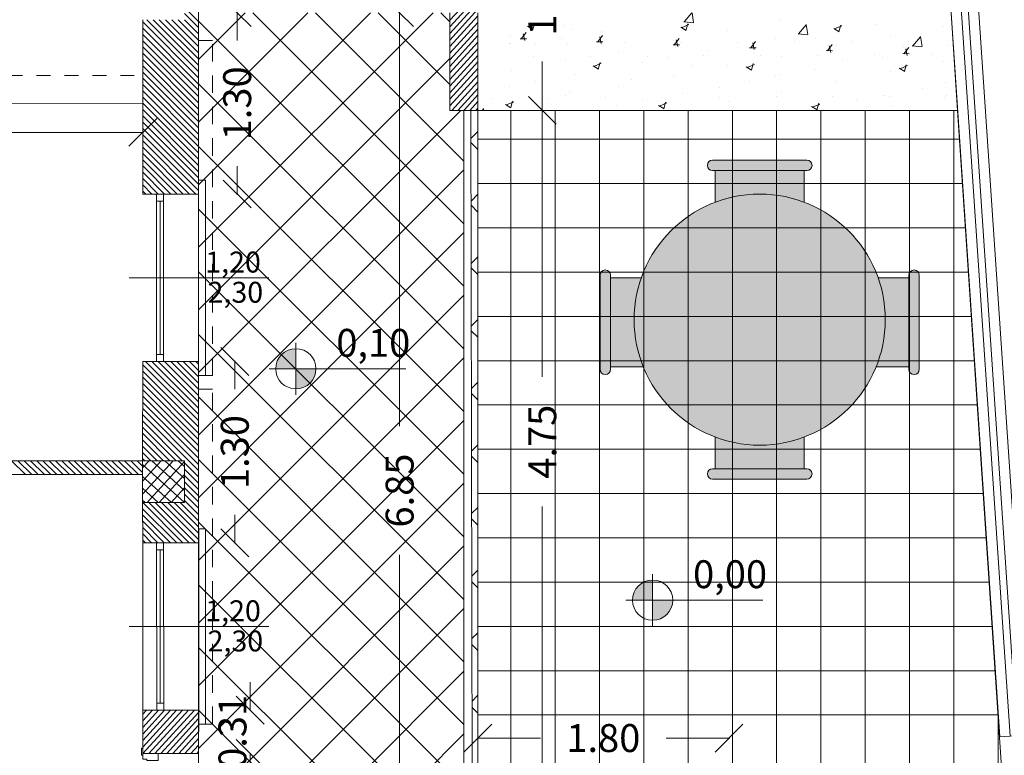
# Model space of a CAD drawing. Units: millimetres. Extents: x 447 to 1791, y -2006 to -704.
# Drawn here: x 1485 to 1492, y -1960 to -1954 of the extents above; entities that cross this region are included whole.
import ezdxf

# ---------------------------------------------------------------- set-up
doc = ezdxf.new("R2010")
doc.units = ezdxf.units.MM
doc.header["$PDSIZE"] = -2.5
doc.linetypes.add('HIDDEN', pattern=[0.375, 0.25, -0.125])
doc.linetypes.add('TRATTEGGIATA2', pattern=[0.375, 0.25, -0.125])
doc.layers.get('0').update_dxf_attribs({"lineweight": 9})
doc.layers.add('prospe 2', color=7, linetype='Continuous', lineweight=0)
doc.styles.get("Standard").update_dxf_attribs({"font": 'arial.ttf'})

# ---------------------------------------------------------------- blocks, each defined once
blk = doc.blocks.new('_Oblique')
at = {"layer": 'prospe 2', "color": 0, "lineweight": -2}
blk.add_line((-0.5, -0.5), (0.5, 0.5), dxfattribs=at)

msp = doc.modelspace()

# ---------------------------------------------------------------- hatches: boundary and pattern name
h = msp.add_hatch(color=256)
h.set_gradient(color1=(230, 230, 230), color2=(227, 227, 227), tint=1)
h.paths.add_polyline_path([(1489.5872, -1955.3576), (1489.5872, -1955.5845, -0.182984), (1490.2246, -1955.5845), (1490.2246, -1955.3576)])
h.paths.add_polyline_path([(1490.2434, -1955.3576, 1), (1490.2434, -1955.2826), (1489.5685, -1955.2826, 1), (1489.5685, -1955.3576)])
h.paths.add_polyline_path([(1490.9745, -1956.1262), (1490.7545, -1956.1262, -0.08515), (1490.8059, -1956.4262, -0.09638), (1490.7403, -1956.7636), (1490.9745, -1956.7636)])
h.paths.add_polyline_path([(1491.0495, -1956.1075, 1), (1490.9745, -1956.1075), (1490.9745, -1956.7824, 1), (1491.0495, -1956.7824)])
h.paths.add_polyline_path([(1490.2434, -1957.5698, 1), (1490.2434, -1957.4948), (1489.5685, -1957.4948, 1), (1489.5685, -1957.5698)])
h.paths.add_polyline_path([(1490.2246, -1957.4948), (1490.2246, -1957.2679, -0.182984), (1489.5872, -1957.2679), (1489.5872, -1957.4948)])
h.paths.add_polyline_path([(1488.8373, -1956.7636), (1489.0716, -1956.7636, -0.09638), (1489.0059, -1956.4262, -0.08515), (1489.0574, -1956.1262), (1488.8373, -1956.1262)])
h.paths.add_polyline_path([(1488.8373, -1956.1075, 1), (1488.7623, -1956.1075), (1488.7623, -1956.7824, 1), (1488.8373, -1956.7824)])
h = msp.add_hatch(color=256)
h.set_gradient(color1=(230, 230, 230), color2=(227, 227, 227), tint=1)
edge = h.paths.add_edge_path()
edge.add_arc((1489.9059, -1956.4262), 0.9, 0, 360)
h = msp.add_hatch(color=256)
h.paths.add_polyline_path([(1486.5829, -1956.6343, 0.414214), (1486.4387, -1956.7785), (1486.5829, -1956.7785)])
h.paths.add_polyline_path([(1486.7271, -1956.7785), (1486.5829, -1956.7785), (1486.5829, -1956.9227, 0.414214)])
h = msp.add_hatch(color=256)
h.paths.add_polyline_path([(1489.139, -1958.2931, 0.414214), (1488.9948, -1958.4373), (1489.139, -1958.4373)])
h.paths.add_polyline_path([(1489.2832, -1958.4373), (1489.139, -1958.4373), (1489.139, -1958.5815, 0.414214)])

# ---------------------------------------------------------------- linework, layer by layer
for p, q in [((1491.8244, -1959.4042), (1490.4607, -1939.1024)), ((1491.6997, -1959.4125), (1490.3424, -1939.2078)), ((1490.3923, -1939.2044), (1491.7496, -1959.4092)), ((1490.2742, -1939.3023), (1491.6254, -1959.4175)), ((1487.687, -1954.2797), (1487.8868, -1954.0596)), ((1487.687, -1954.327), (1487.8869, -1954.1068)), ((1491.4683, -1954.1024), (1492.14, -1964.1024)), ((1485.8859, -1954.2879), (1485.7853, -1954.1873)), ((1485.8859, -1954.1257), (1485.8859, -1955.5257)), ((1487.687, -1954.3742), (1487.8869, -1954.154)), ((1485.8859, -1954.3328), (1485.7853, -1954.2322)), ((1485.8861, -1954.2257), (1485.8863, -1961.0874)), ((1485.8861, -1954.5603), (1486.2206, -1954.2257)), ((1485.8861, -1955.0095), (1486.6695, -1954.2257)), ((1485.8862, -1955.4586), (1487.1184, -1954.2257)), ((1485.8862, -1955.9077), (1487.5673, -1954.2257)), ((1486.1623, -1954.2207), (1486.1623, -1954.4257)), ((1486.2737, -1954.2257), (1487.787, -1955.7382)), ((1486.7228, -1954.2257), (1487.787, -1955.2893)), ((1487.1719, -1954.2257), (1487.687, -1954.7405)), ((1487.3262, -1954.2207), (1487.3262, -1957.1905)), ((1487.621, -1954.2257), (1487.687, -1954.2916)), ((1487.687, -1954.4215), (1487.887, -1954.2012)), ((1487.687, -1954.9257), (1487.687, -1954.2257)), ((1487.687, -1954.9257), (1487.687, -1954.2257)), ((1487.687, -1954.4687), (1487.887, -1954.2484)), ((1487.8859, -1954.2257), (1487.8859, -1954.9257)), ((1487.887, -1954.2257), (1487.887, -1954.9257)), ((1491.3231, -1954.9257), (1491.2766, -1954.2257)), ((1485.4859, -1955.5257), (1485.4853, -1954.2757)), ((1485.8859, -1954.692), (1485.4853, -1954.2914)), ((1485.8859, -1954.6471), (1485.5144, -1954.2757)), ((1485.8859, -1954.6022), (1485.5593, -1954.2757)), ((1485.8859, -1954.5573), (1485.6042, -1954.2757)), ((1485.8859, -1954.5124), (1485.6491, -1954.2757)), ((1485.8859, -1954.4675), (1485.694, -1954.2757)), ((1485.8859, -1954.4226), (1485.7389, -1954.2757)), ((1485.8859, -1954.3777), (1485.7838, -1954.2757)), ((1485.8861, -1954.2872), (1487.7869, -1956.1871)), ((1487.687, -1954.5159), (1487.887, -1954.2956)), ((1485.8859, -1954.7369), (1485.4853, -1954.3364)), ((1485.8859, -1954.7818), (1485.4853, -1954.3813)), ((1487.687, -1954.5632), (1487.887, -1954.3428)), ((1487.687, -1954.6104), (1487.887, -1954.3901)), ((1485.8859, -1954.8267), (1485.4853, -1954.4262)), ((1485.8859, -1954.8716), (1485.4854, -1954.4711)), ((1487.687, -1954.6576), (1487.887, -1954.4373)), ((1485.8859, -1954.9166), (1485.4854, -1954.516)), ((1487.687, -1954.7049), (1487.887, -1954.4846)), ((1487.687, -1954.7521), (1487.887, -1954.5318)), ((1485.8859, -1954.9615), (1485.4854, -1954.561)), ((1485.8859, -1955.0064), (1485.4854, -1954.6059)), ((1485.8862, -1956.3568), (1487.687, -1954.5551)), ((1487.687, -1954.7994), (1487.887, -1954.579)), ((1488.3485, -1954.9307), (1488.3485, -1954.5753)), ((1485.8859, -1955.0513), (1485.4855, -1954.6508)), ((1487.687, -1954.8466), (1487.887, -1954.6263)), ((1487.687, -1954.8938), (1487.887, -1954.6735)), ((1485.8859, -1955.0962), (1485.4855, -1954.6957)), ((1485.8859, -1955.1411), (1485.4855, -1954.7407)), ((1485.8861, -1954.7362), (1487.7869, -1956.636)), ((1487.701, -1954.9257), (1487.887, -1954.7207)), ((1485.8859, -1955.186), (1485.4855, -1954.7856)), ((1487.7438, -1954.9257), (1487.887, -1954.768)), ((1487.7867, -1954.9257), (1487.887, -1954.8152)), ((1482.6082, -1954.8756), (1485.4859, -1954.8754)), ((1485.8859, -1955.2309), (1485.4855, -1954.8305)), ((1485.8859, -1955.2758), (1485.4856, -1954.8754)), ((1487.8296, -1954.9257), (1487.887, -1954.8625)), ((1485.8859, -1955.3207), (1485.4856, -1954.9204)), ((1485.8862, -1956.8059), (1487.7655, -1954.9257)), ((1487.787, -1954.9257), (1487.687, -1954.9257)), ((1487.887, -1954.9257), (1487.687, -1954.9257)), ((1487.7868, -1959.7909), (1487.787, -1954.9257)), ((1487.8368, -1954.9257), (1487.7868, -1954.9257)), ((1487.7868, -1954.9257), (1487.7868, -1959.7409)), ((1487.846, -1959.7409), (1487.8368, -1954.9257)), ((1487.8725, -1954.9257), (1487.887, -1954.9097)), ((1487.8859, -1959.6874), (1487.887, -1954.9257)), ((1487.8859, -1954.9257), (1491.3231, -1954.9257)), ((1487.8859, -1959.6874), (1487.887, -1954.9257)), ((1487.887, -1954.9257), (1491.3231, -1954.9257)), ((1488.1225, -1959.6874), (1488.1225, -1954.9257)), ((1488.3485, -1954.9207), (1488.3485, -1956.837)), ((1488.44, -1959.6874), (1488.44, -1954.9257)), ((1488.7575, -1959.6874), (1488.7575, -1954.9257)), ((1489.075, -1959.6874), (1489.075, -1954.9257)), ((1489.3925, -1959.6874), (1489.3925, -1954.9257)), ((1489.71, -1961.0874), (1489.71, -1954.9257)), ((1490.0275, -1961.0874), (1490.0275, -1954.9257)), ((1490.345, -1961.0874), (1490.345, -1954.9257)), ((1490.6625, -1961.0874), (1490.6625, -1954.9257)), ((1490.98, -1961.0874), (1490.98, -1954.9257)), ((1491.2975, -1961.0874), (1491.2975, -1954.9257)), ((1491.3231, -1954.9257), (1491.737, -1961.0874)), ((1485.8859, -1955.3656), (1485.4856, -1954.9653)), ((1485.8859, -1955.4105), (1485.4856, -1955.0102)), ((1485.4907, -1955.0834), (1483.9489, -1955.0834)), ((1485.8859, -1955.4554), (1485.4857, -1955.0551)), ((1485.8859, -1955.5003), (1485.4857, -1955.1001)), ((1487.8372, -1955.1282), (1487.887, -1955.0784)), ((1485.8664, -1955.5257), (1485.4857, -1955.145)), ((1487.8373, -1955.1559), (1487.8869, -1955.2056)), ((1491.3371, -1955.1331), (1487.8869, -1955.1331)), ((1485.8215, -1955.5257), (1485.4857, -1955.1899)), ((1485.7766, -1955.5257), (1485.4857, -1955.2348)), ((1485.8861, -1955.1851), (1487.7869, -1957.0849)), ((1485.7317, -1955.5257), (1485.4858, -1955.2798)), ((1485.6868, -1955.5257), (1485.4858, -1955.3247)), ((1485.6419, -1955.5257), (1485.4858, -1955.3696)), ((1485.8862, -1957.255), (1487.787, -1955.3533)), ((1486.1623, -1955.5307), (1486.1623, -1955.3257)), ((1485.597, -1955.5257), (1485.4858, -1955.4145)), ((1485.8859, -1956.8257), (1485.8859, -1955.4257)), ((1485.8859, -1955.4257), (1485.9359, -1955.4257)), ((1485.9359, -1955.4257), (1485.9359, -1956.8257)), ((1491.3584, -1955.4506), (1487.8869, -1955.4506)), ((1485.5521, -1955.5257), (1485.4859, -1955.4594)), ((1485.5072, -1955.5257), (1485.4859, -1955.5044)), ((1485.8859, -1955.5257), (1485.4859, -1955.5257)), ((1485.5853, -1955.5757), (1485.5853, -1955.5257)), ((1485.5853, -1955.5257), (1485.6353, -1955.5257)), ((1485.5853, -1955.5257), (1485.6353, -1955.5257)), ((1485.5853, -1956.7257), (1485.5853, -1955.5257)), ((1485.5853, -1955.5257), (1485.5853, -1955.5257)), ((1485.6353, -1955.5257), (1485.6353, -1955.5757)), ((1485.6353, -1955.5257), (1485.6353, -1956.7257)), ((1485.8853, -1956.7257), (1485.8853, -1955.5257)), ((1487.8381, -1955.5762), (1487.8869, -1955.5274)), ((1485.6353, -1955.5757), (1485.5853, -1955.5757)), ((1485.6103, -1955.5757), (1485.6103, -1956.6757)), ((1485.8862, -1955.634), (1487.7869, -1957.5337)), ((1487.8381, -1955.6059), (1487.8868, -1955.6547)), ((1485.8862, -1957.7041), (1487.787, -1955.8024)), ((1491.3797, -1955.7681), (1487.8868, -1955.7681)), ((1487.8389, -1956.0243), (1487.8868, -1955.9764)), ((1485.8862, -1956.0829), (1487.7869, -1957.9826)), ((1487.839, -1956.0559), (1487.8867, -1956.1037)), ((1491.401, -1956.0856), (1487.8867, -1956.0856)), ((1486.3895, -1956.1257), (1485.3895, -1956.1257)), ((1485.8862, -1958.1532), (1487.7869, -1956.2516)), ((1487.8398, -1956.4723), (1487.8866, -1956.4254)), ((1491.4224, -1956.4031), (1487.8867, -1956.4031)), ((1487.8398, -1956.5059), (1487.8866, -1956.5527)), ((1485.8862, -1956.5318), (1487.7868, -1958.4315)), ((1485.4851, -1957.4374), (1485.4859, -1956.7257)), ((1485.4859, -1956.7257), (1485.8859, -1956.7257)), ((1485.4859, -1956.7257), (1485.4859, -1956.7257)), ((1485.8857, -1957.1049), (1485.5065, -1956.7257)), ((1485.8857, -1957.06), (1485.5514, -1956.7257)), ((1485.6353, -1956.6757), (1485.5853, -1956.6757)), ((1485.5853, -1956.6757), (1485.5853, -1956.7257)), ((1485.5853, -1956.7257), (1485.6353, -1956.7257)), ((1485.6353, -1956.7257), (1485.5853, -1956.7257)), ((1485.8857, -1957.0151), (1485.5963, -1956.7257)), ((1485.6353, -1956.7257), (1485.6353, -1956.6757)), ((1485.8857, -1956.9702), (1485.6412, -1956.7257)), ((1485.8858, -1956.9254), (1485.6861, -1956.7257)), ((1485.8858, -1956.8805), (1485.731, -1956.7257)), ((1485.8858, -1956.8356), (1485.7759, -1956.7257)), ((1485.8859, -1956.7907), (1485.8208, -1956.7257)), ((1485.8859, -1956.7459), (1485.8657, -1956.7257)), ((1485.8859, -1956.7257), (1485.8851, -1958.0257)), ((1485.8863, -1958.6024), (1487.7869, -1956.7007)), ((1486.1453, -1956.7207), (1486.1453, -1956.9257)), ((1491.4437, -1956.7206), (1487.8866, -1956.7206)), ((1485.8856, -1957.1946), (1485.4858, -1956.7948)), ((1485.8856, -1957.1497), (1485.4859, -1956.75)), ((1485.8856, -1957.2395), (1485.4858, -1956.8397)), ((1485.9359, -1956.8257), (1485.8859, -1956.8257)), ((1485.8856, -1957.2844), (1485.4857, -1956.8845)), ((1485.8855, -1957.3292), (1485.4857, -1956.9294)), ((1487.8406, -1956.9203), (1487.8865, -1956.8744)), ((1485.8855, -1957.3741), (1485.4856, -1956.9742)), ((1485.8862, -1956.9807), (1487.7868, -1958.8804)), ((1487.8407, -1956.9559), (1487.8865, -1957.0017)), ((1485.8854, -1957.4639), (1485.4855, -1957.0639)), ((1485.8855, -1957.419), (1485.4856, -1957.0191)), ((1491.465, -1957.0381), (1487.8865, -1957.0381)), ((1485.8854, -1957.5087), (1485.4854, -1957.1088)), ((1485.8863, -1959.0515), (1487.7869, -1957.1499)), ((1485.7243, -1957.4374), (1485.4853, -1957.1985)), ((1485.7692, -1957.4374), (1485.4854, -1957.1536)), ((1485.6345, -1957.4374), (1485.4852, -1957.2882)), ((1485.6794, -1957.4374), (1485.4853, -1957.2433)), ((1485.5896, -1957.4374), (1485.4852, -1957.333)), ((1487.8415, -1957.3684), (1487.8864, -1957.3234)), ((1491.4863, -1957.3556), (1487.8864, -1957.3556)), ((1485.5447, -1957.4374), (1485.4851, -1957.3779)), ((1485.4998, -1957.4374), (1485.4851, -1957.4227)), ((1485.8862, -1957.4296), (1487.7868, -1959.3293)), ((1487.8416, -1957.4059), (1487.8864, -1957.4508)), ((1485.4851, -1957.4374), (1482.5853, -1957.4374)), ((1484.6466, -1957.5374), (1484.5466, -1957.4374)), ((1484.6915, -1957.5374), (1484.5915, -1957.4374)), ((1484.7364, -1957.5374), (1484.6364, -1957.4374)), ((1484.7813, -1957.5374), (1484.6813, -1957.4374)), ((1484.8262, -1957.5374), (1484.7262, -1957.4374)), ((1484.8711, -1957.5374), (1484.7711, -1957.4374)), ((1484.916, -1957.5374), (1484.816, -1957.4374)), ((1484.9609, -1957.5374), (1484.8609, -1957.4374)), ((1485.0058, -1957.5374), (1484.9058, -1957.4374)), ((1485.0507, -1957.5374), (1484.9507, -1957.4374)), ((1485.0956, -1957.5374), (1484.9956, -1957.4374)), ((1485.1405, -1957.5374), (1485.0405, -1957.4374)), ((1485.1854, -1957.5374), (1485.0854, -1957.4374)), ((1485.2303, -1957.5374), (1485.1303, -1957.4374)), ((1485.2752, -1957.5374), (1485.1752, -1957.4374)), ((1485.3201, -1957.5374), (1485.2201, -1957.4374)), ((1485.3651, -1957.5374), (1485.2651, -1957.4374)), ((1485.41, -1957.5374), (1485.31, -1957.4374)), ((1485.4549, -1957.5374), (1485.3549, -1957.4374)), ((1485.4851, -1957.5227), (1485.3998, -1957.4374)), ((1485.4851, -1957.4778), (1485.4447, -1957.4374)), ((1485.4851, -1957.5374), (1485.4851, -1957.4374)), ((1485.7851, -1957.4374), (1485.4851, -1957.4374)), ((1485.7851, -1957.4374), (1485.4851, -1957.4374)), ((1485.4851, -1957.4374), (1485.4851, -1957.7374)), ((1485.4851, -1957.4892), (1485.5321, -1957.4374)), ((1485.4851, -1957.5837), (1485.6179, -1957.4374)), ((1485.4851, -1957.6782), (1485.7036, -1957.4374)), ((1485.7851, -1957.7363), (1485.4851, -1957.464)), ((1485.5171, -1957.7374), (1485.7851, -1957.4421)), ((1485.7851, -1957.6505), (1485.5502, -1957.4374)), ((1485.7851, -1957.5648), (1485.6447, -1957.4374)), ((1485.7851, -1957.479), (1485.7392, -1957.4374)), ((1485.7851, -1957.7374), (1485.7851, -1957.4374)), ((1485.7851, -1957.7374), (1485.7851, -1957.4374)), ((1485.8854, -1957.5536), (1485.7851, -1957.4533)), ((1485.8854, -1957.5985), (1485.7851, -1957.4982)), ((1482.5853, -1957.5374), (1485.4851, -1957.5374)), ((1485.6918, -1957.7374), (1485.4851, -1957.5497)), ((1485.6028, -1957.7374), (1485.7851, -1957.5366)), ((1485.8853, -1957.6434), (1485.7851, -1957.5431)), ((1485.5973, -1957.7374), (1485.4851, -1957.6355)), ((1485.6886, -1957.7374), (1485.7851, -1957.6311)), ((1485.8853, -1957.6882), (1485.7851, -1957.588)), ((1485.8853, -1957.7331), (1485.7851, -1957.6329)), ((1485.8863, -1959.5006), (1487.7869, -1957.599)), ((1485.8853, -1957.778), (1485.7851, -1957.6778)), ((1491.5077, -1957.6731), (1487.8864, -1957.6731)), ((1485.5028, -1957.7374), (1485.4851, -1957.7213)), ((1485.4859, -1958.0257), (1485.4851, -1957.7374)), ((1485.4851, -1957.7374), (1485.7851, -1957.7374)), ((1485.4851, -1957.7374), (1485.7851, -1957.7374)), ((1485.7289, -1958.0257), (1485.4852, -1957.782)), ((1485.7738, -1958.0257), (1485.4855, -1957.7374)), ((1485.8187, -1958.0257), (1485.5304, -1957.7374)), ((1485.8636, -1958.0257), (1485.5753, -1957.7374)), ((1485.8851, -1958.0024), (1485.6202, -1957.7374)), ((1485.8852, -1957.9575), (1485.6651, -1957.7374)), ((1485.8852, -1957.9126), (1485.71, -1957.7374)), ((1485.8852, -1957.8677), (1485.7549, -1957.7374)), ((1485.7743, -1957.7374), (1485.7851, -1957.7256)), ((1485.8852, -1957.8229), (1485.7851, -1957.7227)), ((1487.8423, -1957.8164), (1487.8863, -1957.7725)), ((1488.3485, -1959.6824), (1488.3485, -1957.7661)), ((1485.684, -1958.0257), (1485.4853, -1957.8271)), ((1486.1453, -1958.0307), (1486.1453, -1957.8257)), ((1487.8424, -1957.8559), (1487.8863, -1957.8998)), ((1485.6391, -1958.0257), (1485.4855, -1957.8721)), ((1485.5942, -1958.0257), (1485.4856, -1957.9171)), ((1485.8862, -1957.8786), (1487.7868, -1959.7781)), ((1485.8865, -1959.3257), (1485.8865, -1957.9257)), ((1485.8865, -1957.9257), (1485.9365, -1957.9257)), ((1485.9365, -1957.9257), (1485.9365, -1959.3257)), ((1485.5493, -1958.0257), (1485.4857, -1957.9621)), ((1491.529, -1957.9906), (1487.8863, -1957.9906)), ((1485.4853, -1958.0257), (1485.4859, -1959.2257)), ((1485.5044, -1958.0257), (1485.4858, -1958.0072)), ((1485.8851, -1958.0257), (1485.4859, -1958.0257)), ((1485.5853, -1958.0757), (1485.5853, -1958.0257)), ((1485.5853, -1958.0257), (1485.6353, -1958.0257)), ((1485.5853, -1958.0257), (1485.6353, -1958.0257)), ((1485.5859, -1959.2257), (1485.5853, -1958.0257)), ((1485.5853, -1958.0257), (1485.5853, -1958.0257)), ((1485.6353, -1958.0257), (1485.6353, -1958.0757)), ((1485.6353, -1958.0257), (1485.6359, -1959.2257)), ((1485.8859, -1959.2257), (1485.8853, -1958.0257)), ((1485.8853, -1958.0257), (1485.8859, -1959.2257)), ((1485.8863, -1959.9497), (1487.7869, -1958.0482)), ((1485.6353, -1958.0757), (1485.5853, -1958.0757)), ((1485.6103, -1958.0757), (1485.6109, -1959.1757)), ((1487.3262, -1961.0824), (1487.3262, -1958.1126)), ((1487.8432, -1958.2645), (1487.8862, -1958.2215)), ((1485.8862, -1958.3275), (1487.8859, -1960.3261)), ((1487.8433, -1958.3058), (1487.8862, -1958.3488)), ((1491.5503, -1958.3081), (1487.8862, -1958.3081)), ((1485.8863, -1960.3988), (1487.7868, -1958.4973)), ((1486.3895, -1958.6257), (1485.3895, -1958.6257)), ((1491.5716, -1958.6256), (1487.8861, -1958.6256)), ((1487.844, -1958.7125), (1487.8861, -1958.6705)), ((1487.8441, -1958.7558), (1487.8861, -1958.7978)), ((1485.8863, -1958.7764), (1487.8859, -1960.775)), ((1485.8863, -1960.8479), (1487.7868, -1958.9465)), ((1491.593, -1958.9431), (1487.8861, -1958.9431)), ((1486.2548, -1959.2257), (1486.2548, -1959.0257)), ((1487.8449, -1959.1606), (1487.886, -1959.1195)), ((1485.6359, -1959.1757), (1485.5859, -1959.1757)), ((1485.5859, -1959.1757), (1485.5859, -1959.2257)), ((1485.6359, -1959.2257), (1485.6359, -1959.1757)), ((1485.4859, -1959.5374), (1485.4865, -1959.2257)), ((1485.486, -1959.4915), (1485.7273, -1959.2257)), ((1485.4861, -1959.4442), (1485.6844, -1959.2257)), ((1485.4862, -1959.3969), (1485.6415, -1959.2257)), ((1485.4863, -1959.3495), (1485.5987, -1959.2257)), ((1485.4864, -1959.2548), (1485.5129, -1959.2257)), ((1485.4864, -1959.3022), (1485.5558, -1959.2257)), ((1485.4865, -1959.2257), (1485.8865, -1959.2257)), ((1485.4872, -1959.5374), (1485.7702, -1959.2257)), ((1485.5301, -1959.5374), (1485.8131, -1959.2257)), ((1485.573, -1959.5374), (1485.8559, -1959.2257)), ((1485.5859, -1959.2257), (1485.6359, -1959.2257)), ((1485.6359, -1959.2257), (1485.5859, -1959.2257)), ((1485.6159, -1959.5374), (1485.8865, -1959.2393)), ((1485.8865, -1959.2257), (1485.8859, -1959.5374)), ((1485.8863, -1959.2253), (1487.7493, -1961.0874)), ((1487.845, -1959.2058), (1487.886, -1959.2468)), ((1491.6143, -1959.2606), (1487.886, -1959.2606)), ((1485.6588, -1959.5374), (1485.8864, -1959.2866)), ((1485.7016, -1959.5374), (1485.8863, -1959.334)), ((1485.9365, -1959.3257), (1485.8865, -1959.3257)), ((1491.615, -1961.0874), (1491.615, -1959.271)), ((1485.7445, -1959.5374), (1485.8862, -1959.3813)), ((1486.0958, -1961.0874), (1487.7868, -1959.3956)), ((1491.6248, -1959.4176), (1491.8244, -1959.4042)), ((1485.7874, -1959.5374), (1485.8861, -1959.4287)), ((1485.8303, -1959.5374), (1485.886, -1959.476)), ((1487.8809, -1959.426), (1488.3359, -1959.426)), ((1489.6909, -1959.426), (1489.2359, -1959.426)), ((1491.6254, -1959.4175), (1491.6248, -1959.4176)), ((1485.8859, -1959.5374), (1485.4859, -1959.5374)), ((1485.8732, -1959.5374), (1485.8859, -1959.5233)), ((1485.8853, -1960.7374), (1485.8853, -1959.5374)), ((1486.2548, -1959.5374), (1486.2548, -1959.7374))]:
    msp.add_line(p, q)
at = {"ltscale": 0.1}
for p, q in [((1489.3645, -1954.2911), (1489.4208, -1954.2264)), ((1489.4325, -1954.295), (1489.421, -1954.2257)), ((1488.2431, -1954.3221), (1488.2822, -1954.3458)), ((1488.2496, -1954.3264), (1488.3019, -1954.3034)), ((1488.2805, -1954.3449), (1488.2938, -1954.2982)), ((1488.5096, -1954.3146), (1488.5096, -1954.3146)), ((1489.3463, -1954.3345), (1489.3986, -1954.3114)), ((1489.3626, -1954.2906), (1489.4308, -1954.2978)), ((1489.3773, -1954.353), (1489.3905, -1954.3062)), ((1490.0575, -1954.2851), (1490.0575, -1954.2851)), ((1490.1829, -1954.3778), (1490.2392, -1954.3131)), ((1490.2508, -1954.3817), (1490.2389, -1954.3099)), ((1490.4431, -1954.3425), (1490.4954, -1954.3195)), ((1490.4741, -1954.361), (1490.4873, -1954.3143)), ((1490.4936, -1954.3219), (1490.4936, -1954.3219)), ((1490.7463, -1954.3129), (1490.7463, -1954.3129)), ((1491.2234, -1954.3229), (1491.2234, -1954.3229)), ((1488.1214, -1954.3871), (1488.1214, -1954.3871)), ((1488.1977, -1954.4138), (1488.2323, -1954.3683)), ((1488.2225, -1954.425), (1488.2114, -1954.3778)), ((1488.5549, -1954.3455), (1488.5549, -1954.3455)), ((1488.746, -1954.4351), (1488.7805, -1954.3896)), ((1488.7708, -1954.4464), (1488.7597, -1954.3991)), ((1488.7726, -1954.3574), (1488.7726, -1954.3574)), ((1489.3398, -1954.3302), (1489.3789, -1954.3539)), ((1489.6754, -1954.3524), (1489.6754, -1954.3524)), ((1490.181, -1954.3773), (1490.2492, -1954.3845)), ((1490.2072, -1954.3738), (1490.2072, -1954.3738)), ((1490.4366, -1954.3382), (1490.4757, -1954.3619)), ((1490.8413, -1954.3903), (1490.8413, -1954.3903)), ((1491.0013, -1954.4645), (1491.0576, -1954.3998)), ((1491.0692, -1954.4684), (1491.0573, -1954.3965)), ((1488.1147, -1954.4432), (1488.1147, -1954.4432)), ((1488.1201, -1954.4476), (1488.1201, -1954.4476)), ((1488.1894, -1954.4123), (1488.2351, -1954.4141)), ((1488.2968, -1954.4436), (1488.2968, -1954.4436)), ((1488.4862, -1954.4093), (1488.4862, -1954.4093)), ((1488.5272, -1954.4451), (1488.5272, -1954.4451)), ((1488.7376, -1954.4337), (1488.7833, -1954.4355)), ((1488.9344, -1954.4426), (1488.9344, -1954.4426)), ((1489.2859, -1954.455), (1489.3315, -1954.4568)), ((1489.2873, -1954.4249), (1489.2873, -1954.4249)), ((1489.2942, -1954.4565), (1489.3288, -1954.411)), ((1489.319, -1954.4678), (1489.3079, -1954.4205)), ((1489.3415, -1954.4401), (1489.3415, -1954.4401)), ((1489.7486, -1954.4376), (1489.7486, -1954.4376)), ((1489.8424, -1954.4778), (1489.877, -1954.4323)), ((1489.8672, -1954.4891), (1489.8561, -1954.4419)), ((1490.0179, -1954.4081), (1490.0179, -1954.4081)), ((1490.1557, -1954.4352), (1490.1557, -1954.4352)), ((1490.3061, -1954.4105), (1490.3061, -1954.4105)), ((1490.3906, -1954.4992), (1490.4252, -1954.4537)), ((1490.4154, -1954.5105), (1490.4043, -1954.4632)), ((1490.4531, -1954.4627), (1490.4531, -1954.4627)), ((1490.5629, -1954.4327), (1490.5629, -1954.4327)), ((1490.9368, -1954.4711), (1490.9368, -1954.4711)), ((1490.97, -1954.4302), (1490.97, -1954.4302)), ((1490.9994, -1954.464), (1491.0676, -1954.4712)), ((1491.2613, -1954.459), (1491.2613, -1954.459)), ((1488.6927, -1954.5396), (1488.6927, -1954.5396)), ((1488.8947, -1954.5011), (1488.8947, -1954.5011)), ((1489.0998, -1954.5371), (1489.0998, -1954.5371)), ((1489.5069, -1954.5346), (1489.5069, -1954.5346)), ((1489.5403, -1954.4946), (1489.5403, -1954.4946)), ((1489.8341, -1954.4764), (1489.8798, -1954.4782)), ((1489.8659, -1954.5082), (1489.8659, -1954.5082)), ((1489.914, -1954.5321), (1489.914, -1954.5321)), ((1490.0605, -1954.5389), (1490.0605, -1954.5389)), ((1490.3212, -1954.5296), (1490.3212, -1954.5296)), ((1490.3823, -1954.4978), (1490.428, -1954.4995)), ((1490.7283, -1954.5272), (1490.7283, -1954.5272)), ((1490.9305, -1954.5191), (1490.9762, -1954.5209)), ((1490.9389, -1954.5206), (1490.9734, -1954.475)), ((1490.9637, -1954.5319), (1490.9525, -1954.4846)), ((1490.9748, -1954.5109), (1490.9748, -1954.5109)), ((1491.1354, -1954.5247), (1491.1354, -1954.5247)), ((1488.2855, -1954.5421), (1488.2855, -1954.5421)), ((1488.5126, -1954.5684), (1488.5126, -1954.5684)), ((1488.7122, -1954.6066), (1488.7513, -1954.6303)), ((1488.7187, -1954.6109), (1488.771, -1954.5879)), ((1488.7497, -1954.6294), (1488.7629, -1954.5826)), ((1489.0645, -1954.5808), (1489.0645, -1954.5808)), ((1489.2538, -1954.5465), (1489.2538, -1954.5465)), ((1489.4258, -1954.6058), (1489.4258, -1954.6058)), ((1489.6784, -1954.6062), (1489.6784, -1954.6062)), ((1489.8155, -1954.6189), (1489.8678, -1954.5959)), ((1489.8464, -1954.6374), (1489.8596, -1954.5907)), ((1490.4966, -1954.5688), (1490.4966, -1954.5688)), ((1490.7855, -1954.5452), (1490.7855, -1954.5452)), ((1490.9122, -1954.627), (1490.9645, -1954.604)), ((1490.9432, -1954.6455), (1490.9564, -1954.5987)), ((1491.2264, -1954.5767), (1491.2264, -1954.5767)), ((1488.1244, -1954.6409), (1488.1244, -1954.6409)), ((1488.5869, -1954.6673), (1488.5869, -1954.6673)), ((1489.2903, -1954.6787), (1489.2903, -1954.6787)), ((1489.809, -1954.6146), (1489.8481, -1954.6383)), ((1490.0564, -1954.6665), (1490.0564, -1954.6665)), ((1490.3079, -1954.6318), (1490.3079, -1954.6318)), ((1490.8443, -1954.6441), (1490.8443, -1954.6441)), ((1490.9057, -1954.6227), (1490.9448, -1954.6464)), ((1488.3005, -1954.7192), (1488.3005, -1954.7192)), ((1488.9856, -1954.7035), (1488.9856, -1954.7035)), ((1489.8322, -1954.7179), (1489.8322, -1954.7179)), ((1490.0215, -1954.6836), (1490.0215, -1954.6836)), ((1490.4561, -1954.7166), (1490.4561, -1954.7166)), ((1491.2403, -1954.7234), (1491.2403, -1954.7234)), ((1488.1111, -1954.7535), (1488.1111, -1954.7535)), ((1488.5156, -1954.8222), (1488.5156, -1954.8222)), ((1488.5454, -1954.8011), (1488.5454, -1954.8011)), ((1488.8977, -1954.7549), (1488.8977, -1954.7549)), ((1489.3545, -1954.8045), (1489.3545, -1954.8045)), ((1489.6162, -1954.7641), (1489.6162, -1954.7641)), ((1490.0635, -1954.7927), (1490.0635, -1954.7927)), ((1490.7891, -1954.8208), (1490.7891, -1954.8208)), ((1490.8001, -1954.8211), (1490.8001, -1954.8211)), ((1491.0756, -1954.7689), (1491.0756, -1954.7689)), ((1491.2444, -1954.8219), (1491.2444, -1954.8219)), ((1487.9874, -1954.8418), (1487.9874, -1954.8418)), ((1488.0846, -1954.883), (1488.1237, -1954.9067)), ((1488.0911, -1954.8873), (1488.1434, -1954.8643)), ((1488.122, -1954.9058), (1488.1353, -1954.859)), ((1488.3945, -1954.8393), (1488.3945, -1954.8393)), ((1488.8016, -1954.8368), (1488.8016, -1954.8368)), ((1488.8788, -1954.8907), (1488.8788, -1954.8907)), ((1489.0681, -1954.8564), (1489.0681, -1954.8564)), ((1489.176, -1954.8618), (1489.176, -1954.8618)), ((1489.1813, -1954.891), (1489.2204, -1954.9147)), ((1489.1878, -1954.8954), (1489.2401, -1954.8723)), ((1489.2088, -1954.8343), (1489.2088, -1954.8343)), ((1489.2188, -1954.9138), (1489.232, -1954.8671)), ((1489.6159, -1954.8318), (1489.6159, -1954.8318)), ((1489.6814, -1954.8601), (1489.6814, -1954.8601)), ((1490.023, -1954.8294), (1490.023, -1954.8294)), ((1490.2846, -1954.9034), (1490.3369, -1954.8804)), ((1490.3156, -1954.9219), (1490.3288, -1954.8752)), ((1490.4302, -1954.8269), (1490.4302, -1954.8269)), ((1490.5998, -1954.8551), (1490.5998, -1954.8551)), ((1490.8373, -1954.8244), (1490.8373, -1954.8244)), ((1491.2294, -1954.8306), (1491.2294, -1954.8306)), ((1487.9181, -1954.9257), (1487.9269, -1954.9156)), ((1487.9289, -1954.9257), (1487.9267, -1954.9123)), ((1488.1052, -1954.8988), (1488.1052, -1954.8988)), ((1488.1274, -1954.8947), (1488.1274, -1954.8947)), ((1490.2781, -1954.8991), (1490.3172, -1954.9228)), ((1490.36, -1954.9188), (1490.36, -1954.9188)), ((1490.8473, -1954.8979), (1490.8473, -1954.8979))]:
    msp.add_line(p, q, dxfattribs=at)
at = {"linetype": 'HIDDEN', "ltscale": 0.5}
for p, q in [((1485.9859, -1954.4257), (1485.8847, -1954.4257)), ((1485.9859, -1956.8257), (1485.9859, -1954.4257)), ((1485.8859, -1956.7257), (1485.8859, -1956.8257)), ((1485.8859, -1956.8257), (1485.9859, -1956.8257)), ((1485.9865, -1956.9257), (1485.8853, -1956.9257)), ((1485.9865, -1959.3257), (1485.9865, -1956.9257)), ((1485.8865, -1959.2257), (1485.8865, -1959.3257)), ((1485.8865, -1959.3257), (1485.9865, -1959.3257))]:
    msp.add_line(p, q, dxfattribs=at)
at = {"linetype": 'TRATTEGGIATA2', "ltscale": 0.4}
msp.add_line((1482.5253, -1954.6753), (1485.4859, -1954.675), dxfattribs=at)
at = {"linetype": 'Continuous'}
for p, q in [((1489.5685, -1955.2826), (1490.2434, -1955.2826)), ((1489.5685, -1955.3576), (1490.2434, -1955.3576)), ((1489.5872, -1955.3576), (1489.5872, -1955.584)), ((1490.2246, -1955.3576), (1490.2246, -1955.5842)), ((1488.7623, -1956.1075), (1488.7623, -1956.7824)), ((1488.8373, -1956.1075), (1488.8373, -1956.7824)), ((1488.8373, -1956.1262), (1489.0573, -1956.1262)), ((1490.9745, -1956.1262), (1490.7541, -1956.1262)), ((1490.9745, -1956.1075), (1490.9745, -1956.7824)), ((1491.0495, -1956.1075), (1491.0495, -1956.7824)), ((1488.8373, -1956.7636), (1489.0718, -1956.7636)), ((1490.9745, -1956.7636), (1490.7405, -1956.7636)), ((1489.5872, -1957.4948), (1489.5872, -1957.2676)), ((1490.2246, -1957.4948), (1490.2246, -1957.268)), ((1489.5685, -1957.4948), (1490.2434, -1957.4948)), ((1489.5685, -1957.5698), (1490.2434, -1957.5698))]:
    msp.add_line(p, q, dxfattribs=at)
for points in [[(1486.5829, -1956.9646), (1486.5829, -1956.5922)], [(1487.3718, -1956.7785), (1486.3914, -1956.7785)], [(1489.139, -1958.6234), (1489.139, -1958.251)], [(1489.9279, -1958.4373), (1488.9475, -1958.4373)], [(1485.4859, -1959.5374), (1485.5959, -1959.5374), (1485.5959, -1959.5874), (1485.5159, -1959.5874), (1485.5159, -1959.5774), (1485.4859, -1959.5774), (1485.4859, -1959.5374)]]:
    msp.add_lwpolyline(points)
msp.add_lwpolyline([(1485.4759, -1959.4974), (1485.4759, -1959.5474), (1485.4859, -1959.5474), (1485.4859, -1959.4974)], close=True)
for centre, radius in [((1489.9059, -1956.4262), 0.9), ((1486.5829, -1956.7785), 0.1442), ((1489.139, -1958.4373), 0.1442)]:
    msp.add_circle(centre, radius)
for centre, start, end in [((1489.5685, -1955.3201), 90, 270), ((1490.2434, -1955.3201), 270, 90), ((1488.7998, -1956.1075), 0, 180), ((1491.012, -1956.1075), 0, 180), ((1488.7998, -1956.7824), 180, 0), ((1491.012, -1956.7824), 180, 0), ((1489.5685, -1957.5323), 90, 270), ((1490.2434, -1957.5323), 270, 90)]:
    msp.add_arc(centre, 0.0375, start, end, dxfattribs=at)
msp.add_point((1485.6351, -1957.4374))

# ---------------------------------------------------------------- block references
at = {"xscale": 0.2, "yscale": 0.2, "zscale": 0.2}
for p, rotation in [((1486.1623, -1954.2257), 90), ((1487.3262, -1954.2257), 90), ((1488.3485, -1954.9257), 90), ((1488.3485, -1954.9257), 270), ((1486.1623, -1955.5257), 270), ((1486.1453, -1956.7257), 90), ((1486.1453, -1958.0257), 270), ((1486.2548, -1959.2257), 270), ((1487.8859, -1959.426), 180), ((1486.2548, -1959.5374), 90)]:
    msp.add_blockref('_Oblique', p, dxfattribs=dict(at, rotation=rotation))
for p in [(1485.4857, -1955.0834), (1489.6859, -1959.426)]:
    msp.add_blockref('_Oblique', p, dxfattribs=at)

# ---------------------------------------------------------------- texts
for s, height, p in [('1,20', 0.15, (1485.9341, -1956.0885)), ('2,30', 0.15, (1485.9507, -1956.3049)), ('0,10', 0.2, (1486.8725, -1956.6926)), ('0,00', 0.2, (1489.4286, -1958.3514)), ('1,20', 0.15, (1485.9341, -1958.5885)), ('2,30', 0.15, (1485.9507, -1958.8049))]:
    msp.add_text(s, height=height).set_placement(p)
at = {"char_height": 0.2, "attachment_point": 5, "rotation": 90}
for s, insert in [('\\A1;1.60', (1488.3485, -1954.1253)), ('\\A1;1.30', (1486.1623, -1954.8757)), ('\\A1;4.75', (1488.3485, -1957.3016)), ('\\A1;1.30', (1486.1453, -1957.3757)), ('\\A1;6.85', (1487.3262, -1957.6516)), ('\\A1;0.31', (1486.1288, -1959.3815))]:
    msp.add_mtext(s, dxfattribs=dict(at, insert=insert))
at = {"insert": (1488.7859, -1959.426), "char_height": 0.2, "attachment_point": 5}
msp.add_mtext('\\A1;1.80', dxfattribs=at)

doc.saveas('drawing.dxf')
